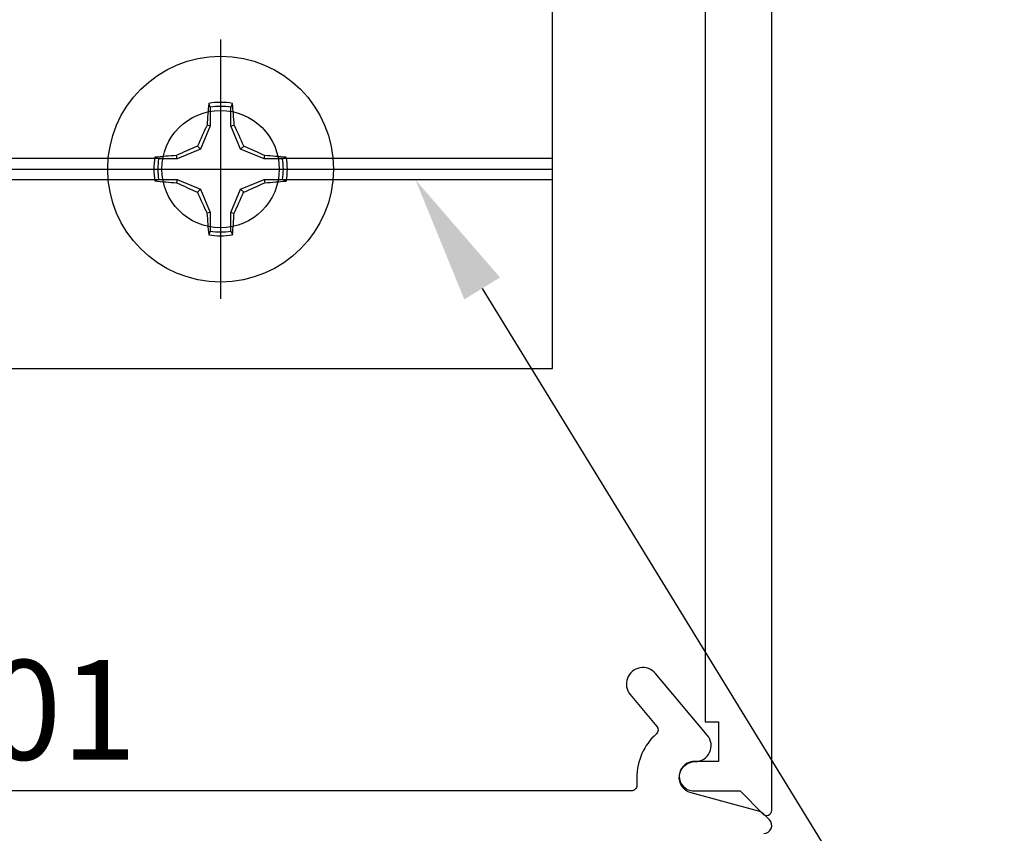
# Model space of a CAD drawing. Units: inches. Extents: x 0 to 10.7, y 0 to 12.4.
# Drawn here: x 6.2 to 8.1, y 6.9 to 8.4 of the extents above; entities that cross this region are included whole.
import ezdxf
from ezdxf import colors
from ezdxf.entities.mleader import LeaderData, LeaderLine
from ezdxf.enums import TextEntityAlignment as Align
from ezdxf.math import Vec2, Vec3

# ---------------------------------------------------------------- set-up
doc = ezdxf.new("R2010")
doc.units = ezdxf.units.IN
doc.header["$MEASUREMENT"] = 0
doc.layers.add('Arcadia-Profile', color=5, linetype='Continuous')
doc.layers.add('Arcadia-Text', color=3, linetype='Continuous')
doc.styles.get("Standard").update_dxf_attribs({"font": 'ARIALN.TTF'})

# ---------------------------------------------------------------- blocks, each defined once
blk = doc.blocks.new('Clip OPG1999-6')
at = {"layer": 'Arcadia-Profile'}
for p, q in [((0.6413, -0.855), (-0.6413, -0.855)), ((1.375, -0.855), (0.8587, -0.855)), ((-0.6395, -0.875), (0.6395, -0.875)), ((0.8605, -0.875), (1.375, -0.875)), ((0.6413, -0.895), (-0.6413, -0.895)), ((1.375, -0.895), (0.8587, -0.895))]:
    blk.add_line(p, q, dxfattribs=at)
blk.add_lwpolyline([(-1.375, -1.25), (1.375, -1.25), (1.375, 0), (-1.375, 0)], close=True, dxfattribs=at)
blk.add_circle((0.75, -0.875), 0.1105, dxfattribs=at)
blk = doc.blocks.new('*U7')
at = {"layer": 'Arcadia-Profile'}
for p, q in [((0, 0.2438), (0, -0.2438)), ((-0.0195, 0.1166), (-0.0195, 0.0818)), ((0.0195, 0.0818), (0.0195, 0.1166)), ((-0.0195, 0.0818), (-0.0377, 0.0377)), ((-0.0195, 0.0818), (-0.0256, 0.083)), ((0.0195, 0.0818), (0.0256, 0.083)), ((0.0377, 0.0377), (0.0195, 0.0818)), ((-0.0377, 0.0377), (-0.0818, 0.0195)), ((-0.0377, 0.0377), (-0.0435, 0.0435)), ((0.0377, 0.0377), (0.0435, 0.0435)), ((0.0818, 0.0195), (0.0377, 0.0377)), ((-0.0818, 0.0195), (-0.1166, 0.0195)), ((-0.0818, 0.0195), (-0.083, 0.0256)), ((0.0818, 0.0195), (0.083, 0.0256)), ((0.1166, 0.0195), (0.0818, 0.0195)), ((-0.2438, 0), (0.2438, 0)), ((-0.1166, -0.0195), (-0.0818, -0.0195)), ((-0.0818, -0.0195), (-0.083, -0.0256)), ((-0.0818, -0.0195), (-0.0377, -0.0377)), ((0.0377, -0.0377), (0.0818, -0.0195)), ((0.0818, -0.0195), (0.083, -0.0256)), ((0.0818, -0.0195), (0.1166, -0.0195)), ((-0.0377, -0.0377), (-0.0435, -0.0435)), ((-0.0377, -0.0377), (-0.0195, -0.0818)), ((0.0195, -0.0818), (0.0377, -0.0377)), ((0.0377, -0.0377), (0.0435, -0.0435)), ((-0.0195, -0.0818), (-0.0256, -0.083)), ((-0.0195, -0.0818), (-0.0195, -0.1166)), ((0.0195, -0.0818), (0.0256, -0.083)), ((0.0195, -0.1166), (0.0195, -0.0818))]:
    blk.add_line(p, q, dxfattribs=at)
blk.add_circle((0, 0), 0.2125, dxfattribs=at)
for centre, radius, start, end in [((1.0499, 0.0175), 1.0774, 174.3417, 176.5149), ((0, 0), 0.1257, 79.7788, 100.2212), ((0, 0), 0.1182, 80.5244, 99.4756), ((-1.0521, 0.0173), 1.0797, 3.4874, 5.656), ((1.2016, -0.4962), 1.3569, 154.7335, 156.5666), ((-1.2026, -0.4966), 1.3581, 23.4342, 25.2658), ((0.4966, -1.2026), 1.3581, 113.4342, 115.2658), ((-0.4962, -1.2016), 1.3569, 64.7335, 66.5666), ((0, 0), 0.1257, 169.7788, 190.2212), ((-0.0173, -1.0521), 1.0797, 93.4874, 95.656), ((0, 0), 0.1182, 170.5244, 189.4756), ((0.0175, -1.0499), 1.0774, 84.3417, 86.5149), ((0, 0), 0.1182, 350.5244, 9.4756), ((0, 0), 0.1257, 349.7788, 10.2212), ((-0.0175, 1.0499), 1.0774, 264.3417, 266.5149), ((0.4962, 1.2016), 1.3569, 244.7335, 246.5666), ((-0.4966, 1.2026), 1.3581, 293.4342, 295.2658), ((0.0173, 1.0521), 1.0797, 273.4874, 275.656), ((1.2026, 0.4966), 1.3581, 203.4342, 205.2658), ((-1.2016, 0.4962), 1.3569, 334.7335, 336.5666), ((1.0521, -0.0173), 1.0797, 183.4874, 185.656), ((-1.0499, -0.0175), 1.0774, 354.3417, 356.5149), ((0, 0), 0.1257, 259.7788, 280.2212), ((0, 0), 0.1182, 260.5244, 279.4756)]:
    blk.add_arc(centre, radius, start, end, dxfattribs=at)
for points in [[(-0.0195, 0.1166), (-0.0204, 0.119), (-0.0214, 0.1214), (-0.0223, 0.1238)], [(0.1166, 0.0195), (0.119, 0.0204), (0.1214, 0.0214), (0.1238, 0.0223)], [(-0.1166, -0.0195), (-0.119, -0.0204), (-0.1214, -0.0214), (-0.1238, -0.0223)], [(0.0195, -0.1166), (0.0204, -0.119), (0.0214, -0.1214), (0.0223, -0.1238)]]:
    blk.add_open_spline(points, degree=3, dxfattribs=at)
for points in [[(0.0195, 0.1166), (0.02, 0.1179), (0.0205, 0.1191), (0.021, 0.1204), (0.0214, 0.1215), (0.0219, 0.1226), (0.0223, 0.1238)], [(-0.1166, 0.0195), (-0.1179, 0.02), (-0.1191, 0.0205), (-0.1204, 0.021), (-0.1215, 0.0214), (-0.1226, 0.0219), (-0.1238, 0.0223)], [(0.1166, -0.0195), (0.1179, -0.02), (0.1191, -0.0205), (0.1204, -0.021), (0.1215, -0.0214), (0.1226, -0.0219), (0.1238, -0.0223)], [(-0.0195, -0.1166), (-0.02, -0.1179), (-0.0205, -0.1191), (-0.021, -0.1204), (-0.0214, -0.1215), (-0.0219, -0.1226), (-0.0223, -0.1238)]]:
    blk.add_open_spline(points, degree=3, knots=[0.0008756129, 0.0008756129, 0.0008756129, 0.0008756129, 0.001117965, 0.001117965, 0.001117965, 0.0013312732, 0.0013312732, 0.0013312732, 0.0013312732], dxfattribs=at)

msp = doc.modelspace()

# ---------------------------------------------------------------- linework, layer by layer
at = {"layer": 'Arcadia-Profile'}
for points in [[(4.3301, 8.99306), (6.53208, 8.99306), (6.55208, 9.01306), (6.57208, 8.99306), (7.52703, 8.99306), (7.52703, 8.82805), (7.52703, 8.58804), (7.52703, 7.07796), (7.55203, 7.07796), (7.55203, 7.00296), (7.50303, 7.00296, 0.909095), (7.50303, 6.94796), (7.59252, 6.94796), (7.63509, 6.90461, 0.6714571), (7.65204, 6.91154), (7.65204, 9.11807), (4.05208, 9.11807)], [(7.63703, 6.86796, 0.6681786), (7.64764, 6.89357), (7.63607, 6.90514, 0.1309557), (7.62938, 6.90901), (7.50018, 6.94401, -0.8757653), (7.50803, 7.00296, 0.6370703), (7.53101, 7.05225), (7.43313, 7.16889, 1), (7.38564, 7.12904), (7.43596, 7.06907, -0.4058585), (7.43494, 7.05517, 0.2142024), (7.39803, 6.97296), (7.39803, 6.95796, -0.4142136), (7.38803, 6.94796), (4.43003, 6.94796, -0.4142136), (4.41503, 6.96296), (4.41503, 7.19296, 0.4142136), (4.37803, 7.22996)]]:
    msp.add_lwpolyline(points, format="xyb", dxfattribs=at)

# ---------------------------------------------------------------- block references
at = {"layer": 'Arcadia-Profile', "lineweight": -3}
for name, p in [('Clip OPG1999-6', (5.86458, 8.99306)), ('*U7', (6.61458, 8.11806))]:
    msp.add_blockref(name, p, dxfattribs=at)

# ---------------------------------------------------------------- texts
at = {"layer": 'Arcadia-Text', "lineweight": -3}
msp.add_text('OPG5001', height=0.1875, dxfattribs=at).set_placement((5.90903, 6.94796), align=Align.BOTTOM_CENTER)

# ---------------------------------------------------------------- leaders
ml = msp.add_multileader_mtext('Standard', dxfattribs=at)
ml.set_content('\\A1;OPG1999.6\\P(2)#12 x 1/2" FHSMS\\P(2)#12 x 1/2" PHSMS', color=256)
ml.set_leader_properties()
ml.build(insert=Vec2(0, 0))
ml.multileader.update_dxf_attribs({"dogleg_length": 0.1875, "arrow_head_size": 0.24})
ctx = ml.context
ctx.base_point, ctx.char_height, ctx.arrow_head_size, ctx.landing_gap_size, ctx.plane_origin = Vec3(8.08954, 6.59806), 0.1875, 0.24, 0.18, Vec3(9.13125, 3.29493)
notes = []
notes.append((ctx, [(0, (1, 1, 0), (7.90204, 6.59806), (1, 0), 0.1875, [(0, [(6.98142, 8.09806)], 0, [])])]))
ctx.mtext.insert, ctx.mtext.flow_direction = Vec3(8.26954, 6.71938), 5
for ctx, leaders in notes:
    for number, flags, end, landing, length, lines in leaders:
        leader = LeaderData()
        leader.index, (leader.has_last_leader_line, leader.has_dogleg_vector, leader.attachment_direction) = number, flags
        leader.last_leader_point, leader.dogleg_vector, leader.dogleg_length = Vec3(end), Vec3(landing), length
        for number, points, colour, breaks in lines:
            line = LeaderLine()
            line.index, line.vertices, line.color, line.breaks = number, Vec3.list(points), colors.encode_raw_color(colour), breaks
            leader.lines.append(line)
        ctx.leaders.append(leader)

doc.saveas('drawing.dxf')
